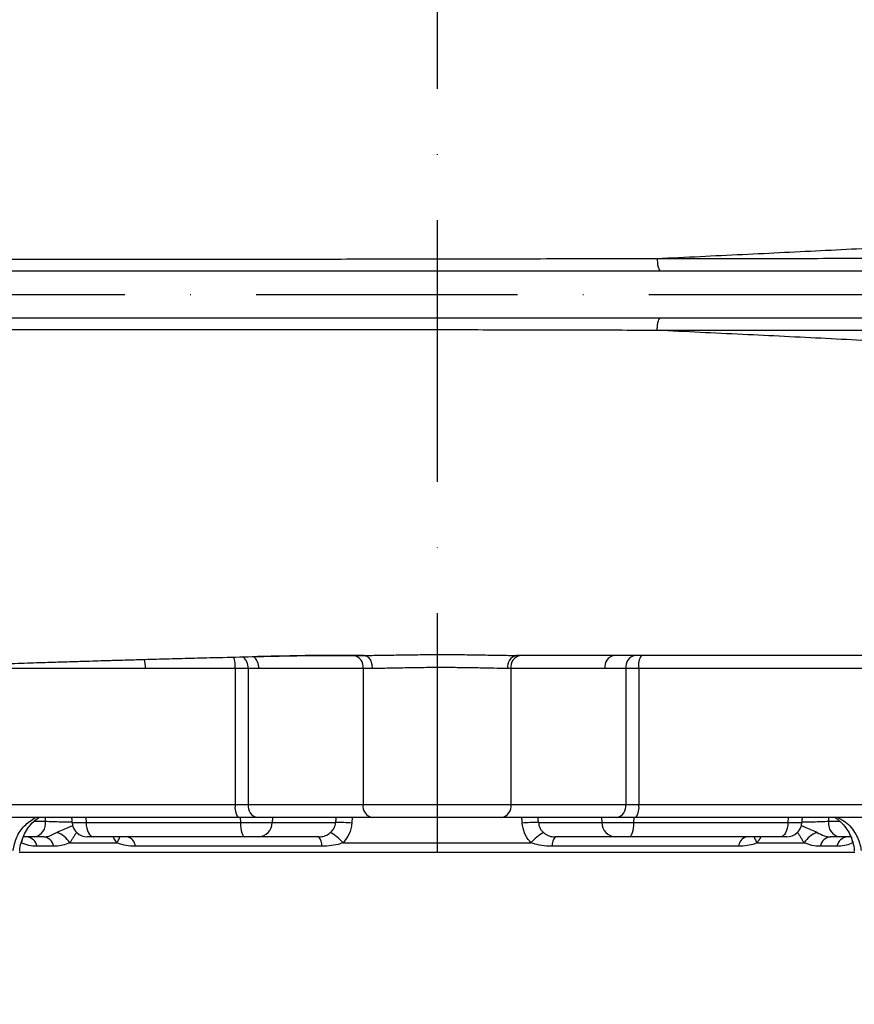
# Model space of a CAD drawing. Extents: x 0 to 10040, y 0 to 6534.
# Drawn here: x 8847 to 9006, y 2296 to 2484 of the extents above; entities that cross this region are included whole.
import ezdxf

# ---------------------------------------------------------------- set-up
doc = ezdxf.new("R2010")
doc.units = 0
doc.header["$LTSCALE"] = 5
doc.linetypes.add('GEN7', pattern=[15, 10, -2.5, 0, -2.5])
doc.layers.get('0').update_dxf_attribs({"linetype": 'CONTINUOUS'})
doc.layers.get('DEFPOINTS').update_dxf_attribs({"linetype": 'CONTINUOUS'})
doc.layers.add('7', color=4, linetype='GEN7')
doc.styles.add('ISO', font='GENISO.SHX')
doc.dimstyles.new('GEN-ISO', dxfattribs={"dimtxt": 50, "dimasz": 50, "dimexe": 40, "dimexo": 1, "dimgap": 30, "dimtad": 0, "dimtih": 1, "dimtoh": 1, "dimdec": 1, "dimtxsty": 'ISO', "dimcen": 2, "dimclrd": 256, "dimclre": 256, "dimclrt": 2, "dimazin": 3, "dimtp": 0.1, "dimtm": 0.1, "dimtfac": 0.05, "dimtdec": 1, "dimtix": 1, "dimtmove": 0, "dimatfit": 3, "dimtolj": 1})

# ---------------------------------------------------------------- blocks, each defined once
blk = doc.blocks.new('*D76')
at = {"color": 3}
for p, q in [((8926.47, 3592.69), (9647.74, 3592.69)), ((9622.74, 2330.99), (9622.74, 3557.69)), ((9069.58, 2295.99), (9647.74, 2295.99))]:
    blk.add_line(p, q, dxfattribs=at)
for points in [[(9628.58, 3557.69), (9616.91, 3557.69), (9622.74, 3592.69)], [(9616.91, 2330.99), (9628.58, 2330.99), (9622.74, 2295.99)]]:
    blk.add_solid(points, dxfattribs=at)
at = {"layer": 'DEFPOINTS', "color": 0}
for p in [(8925.47, 3592.69), (9622.74, 3592.69), (9068.58, 2295.99)]:
    blk.add_point(p, dxfattribs=at)
at = {"color": 2, "insert": (9567.74, 2944.34), "char_height": 50, "attachment_point": 5, "rotation": 90, "style": 'ISO'}
blk.add_mtext('\\A1;{\\Fgeniso.shx;H}', dxfattribs=at)

msp = doc.modelspace()

# ---------------------------------------------------------------- linework, layer by layer
at = {"color": 7, "linetype": 'CONTINUOUS'}
for p, q in [((8764.578, 2436.191), (9038.717, 2436.191)), ((8764.578, 2427.191), (9038.717, 2427.191)), ((8887.89, 2360.191), (8870.735, 2360.191)), ((8887.89, 2360.191), (8887.89, 2334.19)), ((8890.353, 2360.191), (8887.89, 2360.191)), ((8892.408, 2360.191), (8890.353, 2360.191)), ((8890.353, 2360.191), (8890.353, 2334.19)), ((8912.331, 2360.19), (8912.331, 2334.19)), ((8940.615, 2360.191), (8940.615, 2334.19)), ((8962.593, 2360.191), (8958.584, 2360.191)), ((8965.057, 2360.191), (8962.593, 2360.191)), ((8962.593, 2360.191), (8962.593, 2334.19)), ((8965.057, 2360.191), (8965.057, 2334.19)), ((9032.189, 2360.191), (8965.057, 2360.191)), ((8825.3, 2334.19), (8887.89, 2334.19)), ((8887.89, 2334.19), (8890.353, 2334.19)), ((8890.353, 2334.19), (8912.331, 2334.19)), ((8912.331, 2334.19), (8940.615, 2334.19)), ((8940.615, 2334.19), (8962.593, 2334.19)), ((8962.593, 2334.19), (8965.057, 2334.19)), ((8965.057, 2334.19), (9032.189, 2334.19)), ((8888.425, 2331.691), (8826.706, 2331.691)), ((8849.43, 2330.991), (8851.611, 2330.991)), ((8856.672, 2330.729), (8859.358, 2330.729)), ((8859.317, 2331.691), (8859.358, 2330.729)), ((8859.358, 2330.729), (8888.879, 2330.729)), ((8892.121, 2331.691), (8888.425, 2331.691)), ((8888.856, 2331.691), (8888.879, 2330.729)), ((8888.879, 2330.729), (8894.956, 2330.729)), ((8914.099, 2331.691), (8892.121, 2331.691)), ((8895.031, 2331.691), (8894.956, 2330.729)), ((8894.956, 2330.729), (8907.069, 2330.729)), ((8938.848, 2331.691), (8914.099, 2331.691)), ((8960.825, 2331.691), (8938.848, 2331.691)), ((8945.877, 2330.729), (8957.99, 2330.729)), ((8957.916, 2331.691), (8957.99, 2330.729)), ((8957.99, 2330.729), (8964.068, 2330.729)), ((8964.521, 2331.691), (8960.825, 2331.691)), ((8964.091, 2331.691), (8964.068, 2330.729)), ((8964.068, 2330.729), (8993.588, 2330.729)), ((9030.721, 2331.691), (8964.521, 2331.691)), ((8993.629, 2331.691), (8993.588, 2330.729)), ((8993.588, 2330.729), (8996.275, 2330.729)), ((9001.336, 2330.991), (9003.527, 2330.991)), ((8849.49, 2327.991), (8847.357, 2327.991)), ((8856.261, 2326.886), (8865.242, 2326.886)), ((8860.814, 2327.991), (8859.66, 2327.991)), ((8889.694, 2327.991), (8860.814, 2327.991)), ((8892.305, 2327.991), (8889.694, 2327.991)), ((8903.863, 2327.991), (8892.305, 2327.991)), ((8908.501, 2326.886), (8944.446, 2326.886)), ((8960.641, 2327.991), (8949.084, 2327.991)), ((8963.252, 2327.991), (8960.641, 2327.991)), ((8992.132, 2327.991), (8963.252, 2327.991)), ((8987.704, 2326.886), (8996.686, 2326.886)), ((8993.286, 2327.991), (8992.132, 2327.991)), ((9005.586, 2327.991), (9003.457, 2327.991)), ((9006.366, 2324.991), (8846.555, 2324.991)), ((8853.175, 2326.191), (8849.99, 2326.191)), ((8904.435, 2326.191), (8868.788, 2326.191)), ((8984.158, 2326.191), (8948.512, 2326.191)), ((9002.956, 2326.191), (8999.771, 2326.191))]:
    msp.add_line(p, q, dxfattribs=at)
for points in [[(8859.358, 2330.729), (8859.407, 2330.183), (8859.503, 2329.664), (8859.645, 2329.19), (8859.827, 2328.779), (8860.042, 2328.443), (8860.285, 2328.194), (8860.545, 2328.042), (8860.814, 2327.991)], [(8888.879, 2330.729), (8888.906, 2330.183), (8888.96, 2329.664), (8889.039, 2329.19), (8889.141, 2328.779), (8889.262, 2328.443), (8889.398, 2328.194), (8889.543, 2328.042), (8889.694, 2327.991)], [(8964.068, 2330.729), (8964.041, 2330.183), (8963.987, 2329.664), (8963.907, 2329.19), (8963.805, 2328.779), (8963.685, 2328.443), (8963.549, 2328.194), (8963.403, 2328.042), (8963.252, 2327.991)], [(8993.588, 2330.729), (8993.54, 2330.183), (8993.443, 2329.664), (8993.302, 2329.19), (8993.12, 2328.779), (8992.904, 2328.443), (8992.662, 2328.194), (8992.402, 2328.042), (8992.132, 2327.991)], [(8847.152, 2327.449), (8847.071, 2327.203), (8846.929, 2326.886)]]:
    msp.add_lwpolyline(points, dxfattribs=at)
for centre, radius, start, end in [((8881.331, 2360.468), 6.565, 357.57751, 17.08875), ((8887.654, 2360.341), 2.704, 356.80153, 50.64243), ((8889.735, 2360.347), 2.677, 356.64434, 52.37029), ((8910.123, 2360.504), 2.231, 351.91342, 78.53525), ((8942.18, 2360.53), 2.218, 103.09683, 188.80647), ((8942.825, 2360.503), 2.232, 101.4225, 188.04865), ((8960.793, 2360.503), 2.232, 101.42262, 188.04859), ((8964.803, 2360.503), 2.232, 101.4225, 188.0487), ((8968.375, 2360.787), 3.371, 145.61455, 190.18836), ((8864.433, 2360.284), 6.303, 359.14642, 15.06041), ((8891.207, 2333.594), 3.371, 169.81171, 214.38522), ((8892.563, 2333.878), 2.232, 171.95144, 258.57747), ((8914.541, 2333.878), 2.232, 171.95135, 258.57747), ((8938.406, 2333.878), 2.232, 281.42253, 8.04865), ((8960.383, 2333.878), 2.232, 281.42253, 8.04856), ((8961.739, 2333.594), 3.371, 325.61478, 10.18829), ((8848.959, 2330.616), 2.678, 281.42203, 8.04899), ((8859.66, 2330.991), 3, 185, 270), ((8892.146, 2330.797), 2.811, 273.24874, 358.6143), ((8907.638, 2301.296), 29.439, 85.04667, 91.1061), ((8945.309, 2301.296), 29.439, 88.8939, 94.95333), ((8960.8, 2330.797), 2.811, 181.3857, 266.75126), ((8993.286, 2330.991), 3, 270, 355), ((9003.987, 2330.616), 2.678, 171.95101, 258.57797), ((8851.903, 2323.961), 5.249, 33.86122, 68.94778), ((8901.226, 2320.534), 9.658, 41.12397, 59.5501), ((8951.72, 2320.534), 9.658, 120.4499, 138.87603), ((9001.044, 2323.961), 5.249, 111.05222, 146.13878), ((8847.761, 2325.727), 2.277, 11.75012, 83.8497), ((8850.996, 2325.792), 2.216, 10.35495, 82.81495), ((8862.635, 2329.01), 3.363, 320.83092, 342.35724), ((8866.816, 2326.073), 1.976, 3.42316, 76.08316), ((8902.171, 2326.462), 2.28, 353.16155, 42.09695), ((8950.775, 2326.462), 2.28, 137.90305, 186.83845), ((8986.131, 2326.073), 1.976, 103.91684, 176.57684), ((8990.311, 2329.01), 3.363, 197.64276, 219.16908), ((9001.951, 2325.792), 2.216, 97.18505, 169.64505), ((9005.185, 2325.727), 2.277, 96.1503, 168.24988), ((9007.999, 2328), 2.273, 180.24266, 209.35727)]:
    msp.add_arc(centre, radius, start, end, dxfattribs=at)
for centre, major_axis, start_param, end_param in [((8997.014, 2873.725), (122.311, 1574.466), 1.9247497, 1.9254002), ((8855.933, 2873.725), (-122.311, 1574.466), 4.3577851, 4.3584356)]:
    msp.add_ellipse(centre, major_axis=major_axis, ratio=0.0321539, start_param=start_param, end_param=end_param, dxfattribs=at)
for points, knots in [([(8968.6, 2438.564), (8974.052, 2438.825), (8984.947, 2439.346), (9000.899, 2440.124), (9016.449, 2440.937), (9031.09, 2441.61), (9044.647, 2442.632), (9057.289, 2443.564), (9069.433, 2444.507), (9081.068, 2445.433), (9092.099, 2446.338), (9102.508, 2447.216), (9112.247, 2448.064), (9121.398, 2448.888), (9126.871, 2449.414), (9129.616, 2449.677)], [0, 0, 0, 0, 0.0828586, 0.1655584, 0.2480899, 0.3304631, 0.4048714, 0.4791333, 0.5534178, 0.6278558, 0.7025619, 0.7762837, 0.8504137, 0.9249862, 1, 1, 1, 1]), ([(8666.211, 2438.469), (8669.525, 2438.467), (8676.155, 2438.465), (8685.914, 2438.464), (8696.111, 2438.462), (8707.029, 2438.461), (8718.636, 2438.46), (8729.437, 2438.459), (8739.052, 2438.458), (8747.271, 2438.457), (8755.822, 2438.456), (8765.94, 2438.456), (8777.701, 2438.456), (8791.057, 2438.455), (8804.694, 2438.455), (8818.545, 2438.454), (8832.553, 2438.454), (8846.931, 2438.452), (8861.647, 2438.452), (8876.655, 2438.452), (8889.45, 2438.447), (8902.692, 2438.446), (8916.402, 2438.477), (8933.341, 2438.503), (8950.879, 2438.527), (8962.51, 2438.563), (8968.568, 2438.563), (8968.568, 2438.563)], [0, 0, 0, 0, 0.04864785, 0.09729754, 0.14592803, 0.19489176, 0.24388191, 0.29282841, 0.32307673, 0.35335679, 0.38360392, 0.41380728, 0.45559327, 0.49741468, 0.53920084, 0.57987433, 0.62058001, 0.66125488, 0.703089, 0.74495739, 0.78679694, 0.8094046, 0.85463351, 0.90003169, 0.94990072, 0.99999984, 1, 1, 1, 1]), ([(8968.568, 2438.563), (8968.568, 2438.563), (8968.573, 2438.563), (8968.578, 2438.563), (8968.584, 2438.563)], [0, 0, 0, 0, 0.0040976, 1, 1, 1, 1]), ([(8968.584, 2438.563), (8968.584, 2438.563), (8968.584, 2438.563), (8968.584, 2438.563), (8968.584, 2438.563), (8968.584, 2438.563), (8968.586, 2438.563), (8968.591, 2438.564), (8968.596, 2438.564), (8968.6, 2438.564)], [0, 0, 0, 0, 0.001831, 0.0039734, 0.008383, 0.023653, 0.0836426, 0.3237067, 1, 1, 1, 1]), ([(8968.584, 2438.563), (8968.594, 2438.285), (8968.612, 2437.747), (8968.765, 2436.634), (8968.991, 2436.377), (8969.155, 2436.191)], [0, 0, 0, 0, 0.2253557, 0.4367941, 1, 1, 1, 1]), ([(8968.6, 2438.564), (8968.6, 2438.564), (8974.339, 2438.564), (8987.251, 2438.582), (9004.716, 2438.59), (9020.047, 2438.6), (9033.087, 2438.603), (9044.071, 2438.601), (9055.066, 2438.599), (9066.032, 2438.598), (9076.778, 2438.598), (9086.965, 2438.599), (9096.568, 2438.6), (9105.762, 2438.601), (9114.455, 2438.602), (9122.665, 2438.604), (9127.668, 2438.605), (9130.169, 2438.605)], [0, 0, 0, 0, 0.0000003, 0.0944297, 0.1855909, 0.2767505, 0.3388369, 0.4009657, 0.463058, 0.5310966, 0.5993209, 0.665259, 0.7312393, 0.7971757, 0.8647603, 0.9323991, 1, 1, 1, 1]), ([(8968.584, 2424.818), (8968.594, 2425.096), (8968.612, 2425.634), (8968.765, 2426.747), (8968.991, 2427.004), (8969.155, 2427.191)], [0, 0, 0, 0, 0.2253554, 0.4367934, 1, 1, 1, 1]), ([(8968.568, 2424.818), (8968.568, 2424.818), (8963.43, 2424.818), (8953.545, 2424.852), (8938.178, 2424.881), (8922.796, 2424.912), (8907.348, 2424.933), (8891.094, 2424.936), (8874.074, 2424.928), (8856.348, 2424.927), (8838.839, 2424.926), (8821.669, 2424.927), (8805.055, 2424.927), (8789.085, 2424.926), (8773.818, 2424.925), (8759.188, 2424.925), (8745.298, 2424.924), (8735.272, 2424.923), (8727.337, 2424.922), (8721.216, 2424.921), (8712.838, 2424.921), (8703.693, 2424.92), (8693.955, 2424.919), (8684.606, 2424.918), (8675.461, 2424.916), (8669.293, 2424.914), (8666.211, 2424.912)], [0, 0, 0, 0, 0.00000016, 0.04250553, 0.0851336, 0.12777951, 0.17036222, 0.21282942, 0.26226942, 0.31187389, 0.36152228, 0.41110415, 0.46052514, 0.50875185, 0.55716537, 0.6056497, 0.65407698, 0.70231533, 0.71685644, 0.74595882, 0.77506167, 0.81999091, 0.86494478, 0.90995849, 0.95499842, 1, 1, 1, 1]), ([(8968.584, 2424.818), (8968.578, 2424.818), (8968.573, 2424.818), (8968.568, 2424.818), (8968.568, 2424.818)], [0, 0, 0, 0, 0.9959024, 1, 1, 1, 1]), ([(8968.6, 2424.817), (8968.598, 2424.817), (8968.595, 2424.817), (8968.591, 2424.817), (8968.589, 2424.817), (8968.587, 2424.818), (8968.586, 2424.818), (8968.585, 2424.818), (8968.585, 2424.818), (8968.585, 2424.818), (8968.584, 2424.818), (8968.584, 2424.818), (8968.584, 2424.818), (8968.584, 2424.818), (8968.584, 2424.818), (8968.584, 2424.818), (8968.584, 2424.818), (8968.584, 2424.818)], [0, 0, 0, 0, 0.3292177, 0.5496022, 0.6974839, 0.7959238, 0.8626082, 0.9065783, 0.936587, 0.9569627, 0.9706733, 0.9802073, 0.9864363, 0.9926114, 0.9957568, 0.9981699, 1, 1, 1, 1]), ([(9129.616, 2413.704), (9126.82, 2413.972), (9121.245, 2414.507), (9111.908, 2415.347), (9101.964, 2416.211), (9091.391, 2417.102), (9080.32, 2418.008), (9068.792, 2418.925), (9056.843, 2419.85), (9044.415, 2420.766), (9031.009, 2421.775), (9016.449, 2422.444), (9000.899, 2423.257), (8984.947, 2424.035), (8974.052, 2424.556), (8968.6, 2424.817)], [0, 0, 0, 0, 0.07637323, 0.1522888, 0.22774634, 0.30278367, 0.37746733, 0.45056336, 0.5235177, 0.59645536, 0.66953684, 0.75191009, 0.83444158, 0.9171414, 1, 1, 1, 1]), ([(9130.169, 2424.776), (9127.73, 2424.776), (9122.852, 2424.777), (9114.863, 2424.779), (9106.275, 2424.78), (9097.037, 2424.781), (9087.214, 2424.782), (9076.875, 2424.783), (9066.042, 2424.783), (9055.15, 2424.782), (9044.3, 2424.78), (9033.562, 2424.778), (9020.58, 2424.781), (9005.096, 2424.791), (8987.387, 2424.799), (8974.339, 2424.817), (8968.6, 2424.817), (8968.6, 2424.817)], [0, 0, 0, 0, 0.0659615, 0.131958, 0.1979038, 0.2654794, 0.3331024, 0.40068, 0.4687186, 0.5369429, 0.5977071, 0.6585053, 0.7192636, 0.812416, 0.9055703, 0.9999997, 1, 1, 1, 1]), ([(8740.888, 2357.023), (8742.742, 2357.197), (8746.303, 2357.531), (8751.708, 2357.907), (8756.941, 2358.213), (8761.883, 2358.456), (8766.333, 2358.646), (8770.178, 2358.793), (8773.329, 2358.903), (8775.953, 2358.989), (8778.325, 2359.063), (8781.022, 2359.143), (8784.305, 2359.234), (8788.027, 2359.33), (8791.752, 2359.421), (8795.368, 2359.499), (8799.135, 2359.592), (8803.298, 2359.642), (8808.109, 2359.803), (8814.315, 2360.058), (8822.032, 2360.338), (8831.354, 2360.676), (8839.58, 2360.96), (8846.236, 2361.181), (8850.785, 2361.329), (8854.717, 2361.453), (8857.922, 2361.552), (8860.493, 2361.63), (8862.914, 2361.702), (8865.703, 2361.784), (8869.271, 2361.887), (8873.556, 2362.006), (8878.226, 2362.132), (8883.629, 2362.272), (8889.404, 2362.412), (8894.515, 2362.536), (8898.305, 2362.609), (8900.879, 2362.651), (8903.284, 2362.681), (8904.645, 2362.688), (8905.325, 2362.691)], [0, 0, 0, 0, 0.059181, 0.113677, 0.162766, 0.2060463, 0.243262, 0.2725818, 0.2962795, 0.3142861, 0.3296339, 0.3462676, 0.3700225, 0.3957036, 0.419137, 0.4402909, 0.4610054, 0.485233, 0.512528, 0.5428151, 0.5889081, 0.6378939, 0.6897126, 0.7150548, 0.7381894, 0.7576194, 0.7733763, 0.7854832, 0.7954635, 0.809006, 0.8263657, 0.8475292, 0.8711723, 0.8936925, 0.9250002, 0.9533596, 0.966285, 0.9780714, 0.9890536, 1, 1, 1, 1]), ([(8912.524, 2362.689), (8911.298, 2362.69), (8908.851, 2362.693), (8903.711, 2362.703), (8898.208, 2362.568), (8893.893, 2362.502), (8892.166, 2362.476)], [0, 0, 0, 0, 0.1774705, 0.3540272, 0.7415105, 1, 1, 1, 1]), ([(8912.524, 2362.689), (8912.524, 2362.689), (8912.863, 2362.689), (8914.322, 2362.696), (8916.884, 2362.734), (8920.465, 2362.798), (8924.194, 2362.844), (8927.992, 2362.859), (8931.752, 2362.831), (8935.344, 2362.777), (8938.769, 2362.713), (8940.628, 2362.691), (8941.677, 2362.691), (8941.677, 2362.691)], [0, 0, 0, 0, 0.0000021, 0.0438349, 0.1630692, 0.2823176, 0.4021795, 0.5220443, 0.6418911, 0.7617349, 0.8808744, 0.9999983, 1, 1, 1, 1]), ([(8912.524, 2362.689), (8912.727, 2362.652), (8913.134, 2362.577), (8913.646, 2361.999), (8914.005, 2361.172), (8914.052, 2360.517), (8914.075, 2360.189)], [0, 0, 0, 0, 0.25, 0.4999975, 0.7499956, 1, 1, 1, 1]), ([(8958.904, 2362.691), (8957.631, 2362.691), (8951.949, 2362.691), (8946.165, 2362.691), (8941.677, 2362.691)], [0, 0, 0, 0, 0.224058, 1, 1, 1, 1]), ([(9047.259, 2362.691), (9044.101, 2362.691), (9037.793, 2362.691), (9027.774, 2362.691), (9017.402, 2362.691), (9006.264, 2362.691), (8994.213, 2362.691), (8981.428, 2362.691), (8969.641, 2362.691), (8962.056, 2362.691), (8958.904, 2362.691)], [0, 0, 0, 0, 0.1232368, 0.2461667, 0.3688935, 0.4915017, 0.6286416, 0.7656852, 0.9026354, 1, 1, 1, 1]), ([(8939.988, 2360.191), (8939.122, 2360.197), (8937.389, 2360.211), (8934.383, 2360.281), (8931.176, 2360.336), (8927.831, 2360.365), (8924.449, 2360.349), (8921.122, 2360.301), (8917.956, 2360.236), (8915.629, 2360.195), (8914.405, 2360.19), (8914.075, 2360.189)], [0, 0, 0, 0, 0.1195168, 0.239038, 0.3585506, 0.4780614, 0.5975352, 0.7170105, 0.8364345, 0.9558566, 1, 1, 1, 1]), ([(8870.735, 2360.191), (8867.045, 2360.19), (8860.297, 2360.189), (8850.775, 2360.178), (8842.045, 2360.157), (8833.511, 2360.124), (8828.037, 2360.087), (8825.3, 2360.068)], [0, 0, 0, 0, 0.2306918, 0.4218833, 0.6130747, 0.8065374, 1, 1, 1, 1]), ([(8912.331, 2360.19), (8910.168, 2360.188), (8905.842, 2360.184), (8899.201, 2360.174), (8894.723, 2360.185), (8892.408, 2360.191)], [0, 0, 0, 0, 0.3256948, 0.6513895, 1, 1, 1, 1]), ([(8958.584, 2360.191), (8957.405, 2360.191), (8951.416, 2360.191), (8945.426, 2360.191), (8940.615, 2360.191)], [0, 0, 0, 0, 0.196767, 1, 1, 1, 1]), ([(8845.382, 2325.409), (8845.572, 2326.27), (8845.955, 2328.007), (8847.498, 2330.233), (8848.916, 2331.202), (8849.631, 2331.691)], [0, 0, 0, 0, 0.3275487, 0.6608597, 1, 1, 1, 1]), ([(8846.678, 2325.286), (8846.687, 2325.456), (8846.72, 2326.124), (8847.026, 2327.263), (8847.576, 2328.633), (8848.35, 2329.871), (8849.266, 2330.924), (8849.974, 2331.441), (8850.316, 2331.691)], [0, 0, 0, 0, 0.06254914, 0.24602552, 0.43112012, 0.62056615, 0.81669884, 1, 1, 1, 1]), ([(8851.611, 2330.991), (8852.05, 2330.973), (8852.928, 2330.937), (8854.589, 2330.891), (8855.9, 2330.861), (8856.537, 2330.853), (8856.661, 2330.852)], [0, 0, 0, 0, 0.3087357, 0.6173426, 0.9255412, 1, 1, 1, 1]), ([(8853.788, 2328.86), (8854.608, 2329.228), (8855.649, 2329.696), (8856.624, 2330.095), (8856.831, 2330.18)], [0, 0, 0, 0, 0.7876255, 1, 1, 1, 1]), ([(8906.12, 2328.86), (8906.315, 2329.059), (8906.746, 2329.5), (8907.02, 2330.194), (8907.06, 2330.628), (8907.069, 2330.729)], [0, 0, 0, 0, 0.3872521, 0.8582847, 1, 1, 1, 1]), ([(8910.18, 2330.625), (8910.16, 2330.423), (8910.076, 2329.56), (8909.608, 2328.197), (8908.841, 2327.288), (8908.501, 2326.886)], [0, 0, 0, 0, 0.1447415, 0.6215074, 1, 1, 1, 1]), ([(8944.446, 2326.886), (8944.364, 2326.971), (8943.849, 2327.513), (8943.073, 2328.717), (8942.869, 2329.987), (8942.767, 2330.625)], [0, 0, 0, 0, 0.0855656, 0.5410978, 1, 1, 1, 1]), ([(8945.877, 2330.729), (8945.932, 2330.409), (8946.042, 2329.761), (8946.489, 2329.167), (8946.779, 2328.902), (8946.826, 2328.86)], [0, 0, 0, 0, 0.4504461, 0.9111552, 1, 1, 1, 1]), ([(8996.13, 2330.174), (8996.332, 2330.091), (8997.302, 2329.694), (8998.339, 2329.228), (8999.159, 2328.86)], [0, 0, 0, 0, 0.2086128, 1, 1, 1, 1]), ([(8996.286, 2330.852), (8996.41, 2330.853), (8997.047, 2330.861), (8998.358, 2330.891), (9000.018, 2330.937), (9000.896, 2330.973), (9001.336, 2330.991)], [0, 0, 0, 0, 0.0744588, 0.3826574, 0.6912643, 1, 1, 1, 1]), ([(9002.592, 2331.691), (9002.894, 2331.487), (9003.56, 2331.039), (9004.464, 2330.038), (9005.298, 2328.79), (9005.892, 2327.356), (9006.221, 2326.166), (9006.258, 2325.469), (9006.267, 2325.286)], [0, 0, 0, 0, 0.1576053, 0.3484438, 0.5502673, 0.7449279, 0.932714, 1, 1, 1, 1]), ([(9003.05, 2331.691), (9003.569, 2331.439), (9004.993, 2330.748), (9006.617, 2328.668), (9007.398, 2326.636), (9007.544, 2325.556), (9007.564, 2325.409)], [0, 0, 0, 0, 0.2207044, 0.6044842, 0.9461402, 1, 1, 1, 1]), ([(8851.273, 2327.991), (8851.613, 2328.024), (8852.321, 2328.094), (8853.113, 2328.54), (8853.639, 2328.789), (8853.788, 2328.86)], [0, 0, 0, 0, 0.3991817, 0.8301303, 1, 1, 1, 1]), ([(8903.863, 2327.991), (8904.221, 2328.02), (8904.926, 2328.077), (8905.661, 2328.477), (8906.023, 2328.778), (8906.12, 2328.86)], [0, 0, 0, 0, 0.4302892, 0.8463861, 1, 1, 1, 1]), ([(8946.826, 2328.86), (8947.107, 2328.645), (8947.673, 2328.212), (8948.493, 2328.007), (8948.967, 2327.994), (8949.084, 2327.991)], [0, 0, 0, 0, 0.4265802, 0.8586911, 1, 1, 1, 1]), ([(8999.159, 2328.86), (8999.621, 2328.605), (9000.458, 2328.143), (9001.298, 2328.038), (9001.674, 2327.991)], [0, 0, 0, 0, 0.5521562, 1, 1, 1, 1]), ([(8849.99, 2326.191), (8849.458, 2326.215), (8848.415, 2326.264), (8847.417, 2326.681), (8846.929, 2326.886)], [0, 0, 0, 0, 0.5103903, 1, 1, 1, 1]), ([(8856.261, 2326.886), (8856.133, 2326.828), (8855.579, 2326.577), (8854.578, 2326.262), (8853.658, 2326.215), (8853.175, 2326.191)], [0, 0, 0, 0, 0.1257098, 0.5419841, 1, 1, 1, 1]), ([(8865.242, 2326.886), (8865.17, 2326.971), (8864.897, 2327.292), (8864.707, 2327.694), (8864.567, 2327.991)], [0, 0, 0, 0, 0.2635072, 1, 1, 1, 1]), ([(8868.788, 2326.191), (8868.613, 2326.193), (8867.897, 2326.205), (8866.674, 2326.341), (8865.699, 2326.712), (8865.242, 2326.886)], [0, 0, 0, 0, 0.1474225, 0.6009665, 1, 1, 1, 1]), ([(8908.501, 2326.886), (8908.326, 2326.82), (8907.614, 2326.553), (8906.261, 2326.259), (8905.063, 2326.214), (8904.435, 2326.191)], [0, 0, 0, 0, 0.1345146, 0.5461491, 1, 1, 1, 1]), ([(8948.512, 2326.191), (8948.307, 2326.193), (8947.475, 2326.205), (8946.097, 2326.341), (8944.972, 2326.712), (8944.446, 2326.886)], [0, 0, 0, 0, 0.1474223, 0.600966, 1, 1, 1, 1]), ([(8987.704, 2326.886), (8987.555, 2326.82), (8986.947, 2326.553), (8985.739, 2326.259), (8984.702, 2326.214), (8984.158, 2326.191)], [0, 0, 0, 0, 0.1345148, 0.5461492, 1, 1, 1, 1]), ([(8999.771, 2326.191), (8999.236, 2326.215), (8998.189, 2326.264), (8997.18, 2326.681), (8996.686, 2326.886)], [0, 0, 0, 0, 0.5103903, 1, 1, 1, 1]), ([(9006.018, 2326.886), (9005.898, 2326.828), (9005.38, 2326.577), (9004.331, 2326.262), (9003.429, 2326.215), (9002.956, 2326.191)], [0, 0, 0, 0, 0.1257098, 0.5419841, 1, 1, 1, 1])]:
    msp.add_open_spline(points, degree=3, knots=knots, dxfattribs=at)
for points in [[(8904.785, 2362.684), (8910.566, 2362.69)], [(8910.566, 2362.69), (8912.524, 2362.689)], [(8914.075, 2360.189), (8912.331, 2360.19)], [(8940.615, 2360.191), (8939.988, 2360.191)], [(8851.611, 2330.991), (8851.585, 2331.691)], [(8856.587, 2331.691), (8856.672, 2330.729)], [(8910.248, 2331.691), (8910.18, 2330.625)], [(8942.767, 2330.625), (8942.699, 2331.691)], [(8996.275, 2330.729), (8996.359, 2331.691)], [(9001.362, 2331.691), (9001.336, 2330.991)], [(8857.53, 2328.924), (8856.261, 2326.886)], [(8996.686, 2326.886), (8995.433, 2328.898)], [(8851.273, 2327.991), (8849.49, 2327.991)], [(8988.433, 2327.991), (8987.704, 2326.886)], [(9003.457, 2327.991), (9001.674, 2327.991)]]:
    msp.add_open_spline(points, degree=1, dxfattribs=at)
at = {"layer": '7'}
for p, q in [((8926.473, 2671.191), (8926.473, 2324.991)), ((8591.473, 2431.691), (9176.473, 2431.691))]:
    msp.add_line(p, q, dxfattribs=at)

# ---------------------------------------------------------------- dimensions: what is measured, and where the dimension line sits
dim = msp.add_linear_dim(base=(9622.743, 3592.691), p1=(9068.583, 2295.991), p2=(8925.473, 3592.691), angle=90, text='{\\Fgeniso.shx;H}', dimstyle='GEN-ISO', override={"dimasz": 35, "dimexe": 25, "dimtad": 1, "dimtih": 0, "dimtoh": 0, "dimlfac": 0.03937, "dimclrd": 3, "dimclre": 3, "dimadec": 2, "dimazin": 2, "dimlwd": 25, "dimlwe": 25})
dim.commit()
dim.dimension.update_dxf_attribs({"geometry": '*D76', "text_midpoint": (9567.743, 2944.341)})

doc.saveas('drawing.dxf')
